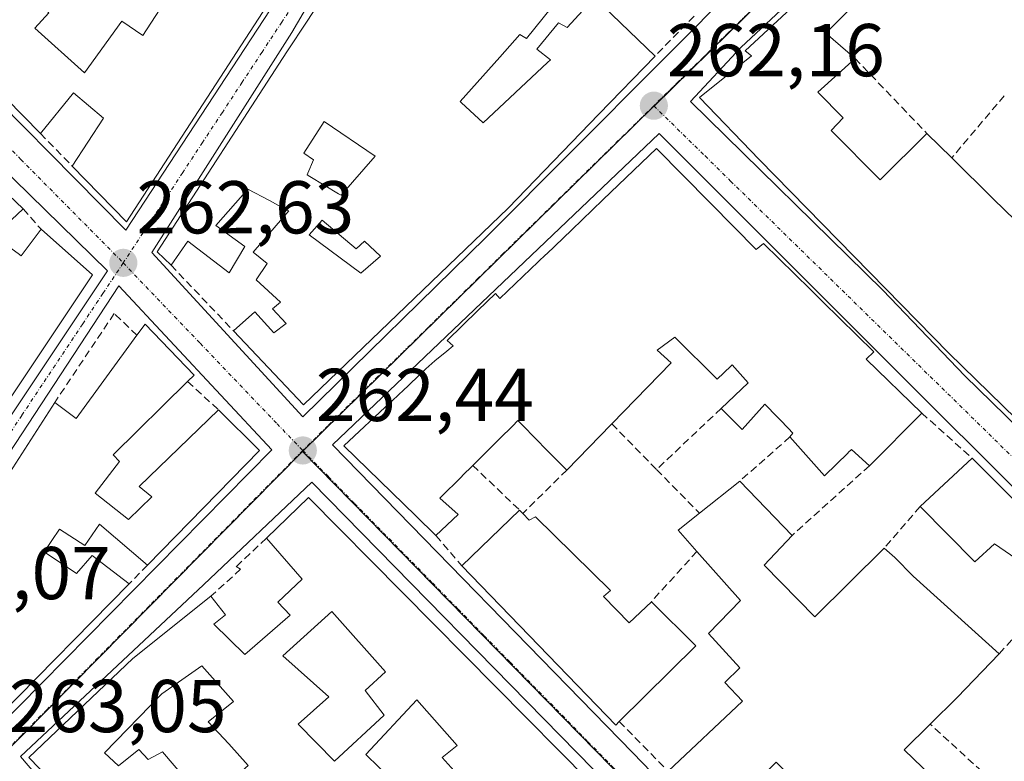
# Model space of a CAD drawing. Units: metres. Extents: x 622501 to 625993, y 4648531 to 4650904.
# Drawn here: x 623322 to 623453, y 4650242 to 4650341 of the extents above; entities that cross this region are included whole.
import ezdxf
from ezdxf.enums import TextEntityAlignment as Align

# ---------------------------------------------------------------- set-up
doc = ezdxf.new("R2010")
doc.units = ezdxf.units.M
doc.header["$MEASUREMENT"] = 0
doc.linetypes.add('TRAZO_Y_PUNTO', pattern=[1, 0.5, -0.25, 0, -0.25])
doc.linetypes.add('TRAZOSX2', pattern=[1.5, 1, -0.5])
for name, color, linetype, lineweight in [('Carátula', 7, 'Continuous', 5), ('Edificación', 1, 'Continuous', 13), ('Edificación Cxs', 1, 'Continuous', 13), ('Elemento construido', 1, 'Continuous', 0), ('Muro lineal', 1, 'TRAZOSX2', 13), ('Núcleo urbano', 19, 'Continuous', 0), ('Núcleo urbano CxS', 19, 'Continuous', 0), ('Punto de cota en terreno', 7, 'Continuous', 0), ('Rótulo de punto de cota en terreno', 19, 'Continuous', 0), ('Seto lineal', 92, 'TRAZOSX2', 0), ('Vía urbana Cxs', 5, 'Continuous', 0), ('Vía urbana eje', 5, 'TRAZO_Y_PUNTO', 0)]:
    doc.layers.add(name, color=color, linetype=linetype, lineweight=lineweight)
doc.styles.add('Arial', font='txt', dxfattribs={"height": 0.2})

# ---------------------------------------------------------------- blocks, each defined once
blk = doc.blocks.new('5PATER')
at = {"layer": 'Carátula', "linetype": 'Continuous', "lineweight": 5}
h = blk.add_hatch(color=250, dxfattribs=at)
edge = h.paths.add_edge_path()
edge.add_ellipse((0, 0.01), major_axis=(-1.33, -1.34), ratio=0.999422, start_angle=0, end_angle=360)
blk = doc.blocks.new('*U178')
at = {"layer": 'Vía urbana Cxs', "color": 5, "linetype": 'Continuous', "lineweight": 0}
for points in [[(623311.99, 4650337.2, 262.9), (623335.73, 4650313.2, 262.61), (623368.47, 4650363.18, 262.39)], [(623364.97, 4650351.68, 262.41), (623357.97, 4650339.69, 262.49), (623339.23, 4650310.2, 262.59), (623359.46, 4650288.21, 262.45), (623383.96, 4650312.2, 262.34), (623418.7, 4650347.18, 262.16)], [(623437.6, 4650355.91, 262.01), (623418.1, 4650337.67, 262.14), (623411.35, 4650330.43, 262.14), (623437.09, 4650305.18, 262.35), (623448.08, 4650293.69, 262.39), (623468.07, 4650274.19, 262.21), (623490.06, 4650251.7, 262.04), (623491.56, 4650250.7, 262.03), (623519.55, 4650290.93, 261.62), (623535.05, 4650315.42, 261.4), (623534.8, 4650316.17, 261.39), (623534.55, 4650317.67, 261.37), (623539.41, 4650316.08, 261.33)]]:
    blk.add_polyline3d(points, dxfattribs=at)
for points in [[(623287.32, 4650352.74, 263.03), (623256.83, 4650314.76, 263.18), (623303.3, 4650262.77, 263.04), (623333.3, 4650307.75, 262.62), (623287.32, 4650352.74, 263.03)], [(623363.4, 4650284.44, 262.45), (623403.63, 4650243.2, 262.55), (623452.35, 4650192.71, 262.34), (623488.09, 4650245.19, 262.04), (623407.13, 4650326.16, 262.22), (623363.4, 4650284.44, 262.45)], [(623334.8, 4650305.75, 262.62), (623305.3, 4650260.77, 263.04), (623318.3, 4650246.28, 263.01), (623355.28, 4650283.76, 262.5), (623334.8, 4650305.75, 262.62)], [(623321.66, 4650242.71, 262.98), (623331.4, 4650231.21, 262.94), (623367.63, 4650189.72, 262.79), (623395.87, 4650158.23, 262.69), (623415.11, 4650137.24, 262.6), (623449.85, 4650188.46, 262.4), (623398.38, 4650240.95, 262.56), (623360.65, 4650279.44, 262.5), (623346.15, 4650265.7, 262.69), (623321.66, 4650242.71, 262.98)]]:
    blk.add_polyline3d(points, close=True, dxfattribs=at)
blk = doc.blocks.new('*U190')
at = {"layer": 'Edificación Cxs', "color": 1, "linetype": 'Continuous', "lineweight": 13}
for points in [[(623360.19, 4650277.37, 264.55), (623397.84, 4650239.33, 264.27), (623406.68, 4650230.29, 266.26), (623400.55, 4650224.21, 269.55), (623393.96, 4650231.16, 267.32), (623392.79, 4650230.38, 266.76), (623388.86, 4650234.1, 267.35), (623385.86, 4650231.75, 265.46), (623383.56, 4650234.23, 265.91), (623384.53, 4650235.42, 267.49), (623378.08, 4650242.57, 269.32), (623380.12, 4650244.17, 270.26), (623374.69, 4650250.28, 267.09), (623367.89, 4650242.97, 265.11), (623373.1, 4650237.87, 264.34), (623370.13, 4650235.37, 265.92), (623376.85, 4650227.87, 266.31), (623378.76, 4650229.4, 264.37), (623385.2, 4650222.43, 265.8), (623384.06, 4650221.14, 266.09), (623390.73, 4650214.11, 265.35), (623387.2, 4650210.68, 266.63), (623384.55, 4650213.66, 266.81), (623381.43, 4650210.15, 265.14), (623380.65, 4650210.85, 265.77), (623372.85, 4650204.33, 264.24), (623369.26, 4650207.02, 268.44), (623366.77, 4650205.11, 269.45), (623374.87, 4650195.9, 264.51), (623369.2, 4650191.52, 266.3), (623353.36, 4650208.25, 267.63), (623360.44, 4650213.96, 269.32), (623362.5, 4650211.62, 267.73), (623361.47, 4650210.66, 269.51), (623364.13, 4650207.61, 269.48), (623368.19, 4650211.02, 265.61), (623370.15, 4650208.55, 267.84), (623377.59, 4650214.37, 266.5), (623370.12, 4650221.9, 266.45), (623366.47, 4650218.75, 264.77), (623363.99, 4650221.37, 266.28), (623367.16, 4650224.13, 266.57), (623363.36, 4650228.19, 266.67), (623357.68, 4650223.83, 265.63), (623358.86, 4650222.41, 264.33), (623354.18, 4650219.1, 269.34), (623357.13, 4650215.53, 266.75), (623350.87, 4650210.45, 264.48), (623340.49, 4650222.11, 269.29), (623341.56, 4650222.96, 269.08), (623347.23, 4650227.52, 266.48), (623350.63, 4650223.65, 269.28), (623354.73, 4650226.63, 264.7), (623355.84, 4650225.36, 265.95), (623360.22, 4650228.97, 265.68), (623359.21, 4650230.09, 265.4), (623360.91, 4650231.77, 265.83), (623354.49, 4650238.57, 265.78), (623352.13, 4650236.78, 265.06), (623349.79, 4650239.42, 265.02), (623352.11, 4650241.47, 265.68), (623349.54, 4650244.4, 265.66), (623346.78, 4650247.32, 271.6), (623350.17, 4650250.06, 269.79), (623345.93, 4650254.83, 266.27), (623340.55, 4650251.1, 269.73), (623332.87, 4650243.17, 270.66), (623334.77, 4650241.46, 268.77), (623337.48, 4650243.62, 263.77), (623338.72, 4650242.29, 265.73), (623340.64, 4650243.33, 265.54), (623343.77, 4650239.67, 263.23), (623339.59, 4650236.22, 269.1), (623344.7, 4650229.99, 264.97), (623339.4, 4650225.38, 265.11), (623322.77, 4650242.58, 268.31), (623336.68, 4650255.83, 268.42), (623347.11, 4650264.16, 265.18), (623349.08, 4650261.68, 263.98), (623347.54, 4650260.41, 265.81), (623351.7, 4650256.37, 265.63), (623357.74, 4650261.63, 265.57), (623356.08, 4650263.38, 265.22), (623359.37, 4650266.44, 269.12), (623354.56, 4650271.93, 268.1), (623360.19, 4650277.37, 264.55)], [(623370.34, 4650248.25, 265.74), (623367.77, 4650251.52, 265.49), (623370.53, 4650254.05, 269.01), (623363.32, 4650262.1, 269.06), (623356.75, 4650256.18, 265.69), (623362.91, 4650250.71, 264.83), (623358.82, 4650247.01, 265.72), (623363.7, 4650242.06, 266.01), (623370.34, 4650248.25, 265.74)]]:
    blk.add_polyline3d(points, close=True, dxfattribs=at)
blk = doc.blocks.new('*U191')
at = {"layer": 'Edificación Cxs', "color": 1, "linetype": 'Continuous', "lineweight": 13}
for points in [[(623305.32, 4650331.95, 271.42), (623321.99, 4650316.05, 265.79), (623318.07, 4650312.39, 266.01), (623321.31, 4650310.06, 266.2), (623321.73, 4650309.76, 266.34), (623324.4, 4650313.31, 265.73), (623331.3, 4650307.21, 263.92), (623303.17, 4650265.07, 263.93), (623285.58, 4650285.22, 270.2), (623285.31, 4650285.53, 270.36), (623285.11, 4650285.76, 270.64), (623280.72, 4650289.36, 270.99), (623281.67, 4650290.64, 271.27), (623281.65, 4650290.65, 271.3), (623276.35, 4650294.51, 271.67), (623277.25, 4650295.64, 272.69), (623277.17, 4650295.7, 272.69), (623277.15, 4650295.71, 272.69), (623272.24, 4650299.52, 271.89), (623272.82, 4650300.18, 272.24), (623272.86, 4650300.22, 272.24), (623272.48, 4650300.53, 271.88), (623272.47, 4650300.53, 271.87), (623267.74, 4650304.38, 271.12), (623268.38, 4650305.09, 271.7), (623268.44, 4650305.16, 271.78), (623268.03, 4650305.48, 271.86), (623265.15, 4650307.7, 270.33), (623263.21, 4650309.2, 270.06), (623263.97, 4650310.04, 272.14), (623264.04, 4650310.12, 272.25), (623263.52, 4650310.55, 272.17), (623260.72, 4650312.86, 271.73), (623258.64, 4650314.58, 271.75), (623259.85, 4650316.14, 273.43), (623260.71, 4650317.25, 273.85), (623266.39, 4650324.57, 270.89), (623272.14, 4650320.36, 271.29), (623271.43, 4650319.45, 273.91), (623276.42, 4650315.28, 271.63), (623275.7, 4650314.28, 273.82), (623280.5, 4650310.47, 269.66), (623279.91, 4650309.57, 273.78), (623284.95, 4650305.76, 270.39), (623284.26, 4650304.49, 273.62), (623289.39, 4650300.54, 266.61), (623288.89, 4650299.35, 270.91), (623291.68, 4650296.88, 270.08), (623293.13, 4650295.6, 270.41), (623293.41, 4650295.35, 269.48), (623295.89, 4650299.68, 267.44), (623292.03, 4650303.51, 266.37), (623296.14, 4650308.78, 267.83), (623301.51, 4650304.71, 266.32), (623300.17, 4650302.02, 266.63), (623310.88, 4650294.42, 266.34), (623318.55, 4650304.85, 266.58), (623318.01, 4650305.2, 266.26), (623313.77, 4650307.93, 265.47), (623310.09, 4650305.26, 264.88), (623306.79, 4650308.69, 266.28), (623311.42, 4650312.84, 266.91), (623306.29, 4650318.85, 266.68), (623303.08, 4650315.75, 263.05), (623296.19, 4650322.79, 270.46), (623294.8, 4650321.37, 269.33), (623288.77, 4650327.1, 270.1), (623286.41, 4650324.06, 267.78), (623283.08, 4650319.77, 267.35), (623281.16, 4650321.31, 270.82), (623273.07, 4650327.78, 271.62), (623270.04, 4650330.2, 271.19), (623274.59, 4650335.71, 270.96), (623279.03, 4650341.1, 270.91), (623281.38, 4650343.95, 270.92), (623282.84, 4650345.72, 270.91), (623286.97, 4650350.73, 269.47), (623289.73, 4650347.9, 270.97), (623295.66, 4650341.83, 271.74), (623300.65, 4650336.72, 270.76), (623300.67, 4650336.7, 270.75), (623300.73, 4650336.64, 270.74), (623305.21, 4650332.05, 271.52), (623305.31, 4650331.96, 271.44), (623305.32, 4650331.95, 271.42)], [(623307.43, 4650292.35, 265.83), (623301.47, 4650296.57, 266.05), (623297.29, 4650289.98, 264.9), (623299.45, 4650288.06, 267.86), (623301.18, 4650290.61, 264.91), (623304.98, 4650288.51, 266.06), (623307.43, 4650292.35, 265.83)]]:
    blk.add_polyline3d(points, close=True, dxfattribs=at)
blk = doc.blocks.new('*U193')
at = {"layer": 'Edificación Cxs', "color": 1, "linetype": 'Continuous', "lineweight": 13}
blk.add_polyline3d([(623395.92, 4650347, 265.6), (623389.39, 4650338.85, 267.26), (623388.51, 4650339.4, 267.42), (623385.81, 4650336.35, 268.47), (623380.53, 4650330.41, 266.89), (623380.69, 4650330.26, 266.38), (623383.55, 4650327.61, 265.88), (623383.59, 4650327.57, 265.9), (623392.21, 4650335.67, 268.73), (623392.59, 4650336.03, 269.26), (623390.76, 4650337.42, 268.54), (623393.66, 4650340.98, 269.74), (623394.84, 4650340.36, 270.45), (623398.51, 4650344.34, 267.59), (623406.61, 4650336.52, 266.25), (623399.07, 4650328.71, 268.06), (623386.95, 4650316.14, 264.96), (623359.53, 4650289.82, 264.63), (623350.14, 4650299.73, 264.63), (623353.02, 4650302.25, 265.63), (623355.54, 4650299.43, 265.56), (623357.23, 4650300.68, 265.96), (623355.36, 4650302.68, 266.35), (623356.44, 4650303.53, 266.47), (623353.2, 4650306.54, 265.28), (623354.66, 4650308.71, 268.37), (623352.8, 4650310.26, 269.62), (623357.56, 4650315.77, 268.54), (623357.5, 4650315.8, 268.35), (623354.97, 4650317.15, 265.6), (623352.06, 4650318.7, 266.55), (623347.81, 4650313.81, 269.32), (623351.66, 4650311.01, 269.2), (623349.59, 4650307.47, 265.24), (623344.03, 4650311.7, 266.62), (623341.8, 4650308.5, 264.94), (623339.92, 4650310.3, 265.89), (623357.32, 4650337.07, 266.07), (623360.01, 4650341.21, 266.63), (623361.35, 4650343.26, 266.13)], dxfattribs=at)
for points in [[(623369.15, 4650323.11, 266.36), (623362.32, 4650327.73, 265.67), (623359.57, 4650323.53, 265.56), (623360.87, 4650322.6, 264.17), (623360.12, 4650320.81, 267.65), (623360.04, 4650320.61, 268.09), (623360.39, 4650320.4, 268.43), (623364.24, 4650318.07, 269.69), (623364.58, 4650317.87, 269.26), (623369.15, 4650323.11, 266.36)], [(623362.05, 4650314.55, 270.35), (623360.3, 4650312.56, 270.49), (623367.21, 4650307.43, 265.25), (623369.84, 4650309.7, 265.18), (623367.72, 4650311.74, 265.28), (623366.57, 4650310.71, 265.18), (623362.05, 4650314.55, 270.35)]]:
    blk.add_polyline3d(points, close=True, dxfattribs=at)

msp = doc.modelspace()

# ---------------------------------------------------------------- linework, layer by layer
at = {"layer": 'Edificación', "color": 1, "linetype": 'Continuous', "lineweight": 13}
for points in [[(623341.8, 4650308.5, 264.94), (623339.92, 4650310.3, 265.89), (623357.32, 4650337.07, 266.07), (623360.01, 4650341.21, 266.63), (623361.35, 4650343.26, 266.13), (623366.15, 4650350.65, 267.87), (623366.61, 4650351.36, 269.42), (623365.61, 4650351.79, 268.42), (623370.8, 4650359.62, 266.71), (623371.43, 4650359.14, 269.19), (623376.78, 4650367.22, 268.92), (623382.95, 4650376.54, 267.5), (623388.38, 4650384.75, 268.75), (623394.21, 4650393.55, 266.42), (623394.48, 4650393.96, 266.42), (623403.83, 4650408.4, 264.62), (623408.87, 4650404.5, 263.6)], [(623310.5, 4650340.22, 269.91), (623318.71, 4650348.44, 266.24), (623325.44, 4650342.29, 265.66), (623323.58, 4650340.23, 266.65), (623330.21, 4650334.26, 265.68), (623335.21, 4650341.19, 265.14), (623338.02, 4650339.26, 265.66), (623353.07, 4650362.48, 268.01)], [(623363.15, 4650356.42, 266.07), (623335.84, 4650314.33, 263.45), (623328.55, 4650321.78, 265.92)], [(623512.69, 4650282.77, 266.33), (623492.24, 4650252.61, 267.78), (623491.1, 4650252.66, 268.59), (623445.95, 4650296.72, 269.2), (623420.55, 4650322.68, 264.16), (623412.55, 4650330.96, 264.62), (623419.51, 4650336.56, 266.24), (623418.68, 4650337.21, 265.39), (623438.95, 4650356.11, 265.51)], [(623438.95, 4650356.11, 265.51), (623442.81, 4650352.92, 265.25), (623429.47, 4650339.58, 266.95), (623433.38, 4650336.2, 265.56)], [(623400.94, 4650350.62, 264.19), (623397.46, 4650345.77, 263.6), (623395.92, 4650347, 265.6), (623389.39, 4650338.85, 267.26), (623388.51, 4650339.4, 267.42), (623385.81, 4650336.35, 268.47), (623380.53, 4650330.41, 266.89), (623380.69, 4650330.26, 266.38), (623383.55, 4650327.61, 265.88), (623383.59, 4650327.57, 265.9), (623392.21, 4650335.67, 268.73), (623392.59, 4650336.03, 269.26), (623390.76, 4650337.42, 268.54), (623393.66, 4650340.98, 269.74), (623394.84, 4650340.36, 270.45), (623398.51, 4650344.34, 267.59), (623406.61, 4650336.52, 266.25)], [(623324.3, 4650326.13, 265.69), (623310.5, 4650340.22, 269.91)], [(623406.61, 4650336.52, 266.25), (623399.07, 4650328.71, 268.06), (623386.95, 4650316.14, 264.96), (623359.53, 4650289.82, 264.63), (623350.14, 4650299.73, 264.63)], [(623433.38, 4650336.2, 265.56), (623428.4, 4650331.69, 265.48), (623431.79, 4650328.26, 262.76), (623430.19, 4650326.54, 265.1)], [(623305.32, 4650331.95, 271.42), (623321.99, 4650316.05, 265.79)], [(623328.55, 4650321.78, 265.92), (623332.77, 4650328.19, 266.34), (623328.73, 4650331.58, 265.69), (623324.3, 4650326.13, 265.69)], [(623369.15, 4650323.11, 266.36), (623362.32, 4650327.73, 265.67), (623359.57, 4650323.53, 265.56), (623360.87, 4650322.6, 264.17), (623360.12, 4650320.81, 267.65), (623360.04, 4650320.61, 268.09), (623360.39, 4650320.4, 268.43), (623364.24, 4650318.07, 269.69), (623364.58, 4650317.87, 269.26), (623369.15, 4650323.11, 266.36)], [(623369.15, 4650323.11, 266.36), (623362.32, 4650327.73, 265.67), (623359.57, 4650323.53, 265.56), (623360.87, 4650322.6, 264.17), (623360.12, 4650320.81, 267.65), (623360.04, 4650320.61, 268.09), (623360.39, 4650320.4, 268.43), (623364.24, 4650318.07, 269.69), (623364.58, 4650317.87, 269.26), (623369.15, 4650323.11, 266.36)], [(623430.19, 4650326.54, 265.1), (623436.75, 4650319.92, 265.58), (623442.98, 4650326.16, 266.29)], [(623442.98, 4650326.16, 266.29), (623446.32, 4650322.88, 266.58)], [(623377.27, 4650272.29, 265.45), (623374.57, 4650274.93, 268.87), (623364.95, 4650284.3, 268.93), (623371.15, 4650290.12, 266.68), (623371.16, 4650290.13, 266.71), (623372.46, 4650291.34, 269.54), (623372.68, 4650291.55, 269.51), (623372.69, 4650291.56, 269.51), (623375.93, 4650294.6, 267.72), (623377.1, 4650295.7, 266.14), (623378.72, 4650297.01, 268.81), (623379.59, 4650297.72, 269.82), (623378.77, 4650298.4, 268.68), (623382.89, 4650302.42, 268.79), (623385.24, 4650304.71, 267.42), (623385.84, 4650304.06, 269.69), (623391.99, 4650309.95, 269.74), (623392.05, 4650310, 269.85), (623395.44, 4650313.25, 269.65), (623399.63, 4650317.26, 269.55), (623399.67, 4650317.3, 269.56), (623406.8, 4650324.13, 264.73), (623413.94, 4650316.89, 265.45), (623417.24, 4650313.55, 264.21), (623420.1, 4650310.65, 268.59)], [(623446.32, 4650322.88, 266.58), (623451.86, 4650317.41, 265.48), (623460.83, 4650308.68, 265.57), (623457.13, 4650304.58, 269.2), (623461.57, 4650300.84, 268.09), (623465.18, 4650304.25, 265.73)], [(623350.14, 4650299.73, 264.63), (623353.02, 4650302.25, 265.63), (623355.54, 4650299.43, 265.56), (623357.23, 4650300.68, 265.96), (623355.36, 4650302.68, 266.35), (623356.44, 4650303.53, 266.47), (623353.2, 4650306.54, 265.28), (623354.66, 4650308.71, 268.36), (623352.8, 4650310.26, 269.62), (623357.56, 4650315.77, 268.54), (623357.5, 4650315.8, 268.35), (623354.97, 4650317.15, 265.6), (623352.06, 4650318.7, 266.55), (623347.81, 4650313.81, 269.32), (623351.66, 4650311.01, 269.2), (623349.59, 4650307.47, 265.24), (623344.03, 4650311.7, 266.62), (623341.8, 4650308.5, 264.94)], [(623321.99, 4650316.05, 265.79), (623318.07, 4650312.39, 266.01), (623321.31, 4650310.06, 266.2), (623321.73, 4650309.76, 266.34), (623324.4, 4650313.31, 265.73)], [(623362.05, 4650314.55, 270.35), (623360.3, 4650312.56, 270.49), (623367.21, 4650307.43, 265.25), (623369.84, 4650309.7, 265.18), (623367.72, 4650311.74, 265.28), (623366.57, 4650310.71, 265.18), (623362.05, 4650314.55, 270.35)], [(623362.05, 4650314.55, 270.35), (623360.3, 4650312.56, 270.49), (623367.21, 4650307.43, 265.25), (623369.84, 4650309.7, 265.18), (623367.72, 4650311.74, 265.28), (623366.57, 4650310.71, 265.18), (623362.05, 4650314.55, 270.35)], [(623324.4, 4650313.31, 265.73), (623331.3, 4650307.21, 263.92), (623303.17, 4650265.07, 263.93)], [(623420.1, 4650310.65, 268.59), (623420.16, 4650310.59, 268.73), (623421.1, 4650311.39, 268.17), (623427.39, 4650305.23, 269.48), (623428.42, 4650304.23, 268.29), (623429.07, 4650303.59, 266.98), (623435.89, 4650296.92, 266.35), (623434.87, 4650295.9, 269.68), (623442.31, 4650288.69, 265.84)], [(623337.22, 4650299.12, 267.89), (623338.32, 4650300.62, 267.06), (623344.89, 4650293.77, 266.3), (623344.01, 4650292.91, 269.02)], [(623326.24, 4650290.13, 265.96), (623329.08, 4650287.95, 264.75), (623337.22, 4650299.12, 267.89)], [(623415.45, 4650289.33, 263.75), (623419.08, 4650292.76, 268.83), (623416.91, 4650295.14, 269.71), (623416.76, 4650294.99, 269.31), (623414.93, 4650293.23, 265.19), (623409.24, 4650298.88, 267.37), (623406.87, 4650297.11, 267.62), (623408.76, 4650295.43, 266.58), (623400.81, 4650287.24, 265.9)], [(623344.01, 4650292.91, 269.02), (623334.03, 4650283.12, 265.91), (623334.92, 4650282.23, 265.31), (623331.66, 4650277.95, 265.16), (623336.11, 4650274.43, 265.22), (623339.24, 4650277.47, 266.09), (623337.55, 4650278.84, 265.33), (623348.15, 4650289.14, 265.29)], [(623313.65, 4650253.84, 266.2), (623307.31, 4650260.73, 265.44), (623326.24, 4650290.13, 265.96)], [(623348.15, 4650289.14, 265.29), (623353.66, 4650283.69, 263.13), (623338.64, 4650268.33, 265.03)], [(623424.66, 4650285.5, 267.1), (623425.04, 4650286.01, 267.54), (623424.75, 4650286.31, 268.45), (623424.72, 4650286.34, 268.52), (623421.29, 4650289.87, 270.07), (623418.27, 4650286.5, 262.57), (623415.45, 4650289.33, 263.75)], [(623442.31, 4650288.69, 265.84), (623435.3, 4650281.64, 265.17)], [(623394.79, 4650281.06, 265.3), (623392.22, 4650283.66, 265.49), (623388.91, 4650287.01, 267.71), (623388.24, 4650287.68, 268.87), (623387.89, 4650287.33, 267.21), (623387.87, 4650287.32, 267.12), (623385.48, 4650284.93, 264.11), (623385.47, 4650284.93, 264.11), (623382.2, 4650281.68, 264.13)], [(623400.81, 4650287.24, 265.9), (623400.72, 4650287.15, 265.89), (623394.79, 4650281.06, 265.3)], [(623435.3, 4650281.64, 265.17), (623432.88, 4650283.81, 266.05), (623432.46, 4650283.4, 265.3), (623432.46, 4650283.39, 265.29), (623429.3, 4650280.29, 265.75), (623424.66, 4650285.5, 267.1)], [(623442.09, 4650276.17, 268.47), (623449.05, 4650282.64, 267.27)], [(623449.05, 4650282.64, 267.27), (623459.27, 4650272.41, 265.72)], [(623382.2, 4650281.68, 264.13), (623380.77, 4650280.27, 267.92), (623380.77, 4650280.26, 267.93), (623377.78, 4650277.3, 268.28), (623380.24, 4650275.09, 264.03), (623377.27, 4650272.29, 265.45)], [(623412.54, 4650275.28, 269.58), (623417.96, 4650279.59, 263.48)], [(623417.96, 4650279.59, 263.48), (623424.97, 4650272.32, 265.66)], [(623354.56, 4650271.93, 268.1), (623360.19, 4650277.37, 264.55)], [(623360.19, 4650277.37, 264.55), (623397.84, 4650239.33, 264.27), (623406.68, 4650230.29, 266.26)], [(623459.27, 4650272.41, 265.72), (623455.62, 4650268.72, 263.64), (623452.05, 4650271.19, 268.48), (623449.41, 4650268.79, 266.35), (623442.09, 4650276.17, 268.47)], [(623380.71, 4650268.24, 270.33), (623388.47, 4650275.69, 266.54)], [(623388.47, 4650275.69, 266.54), (623388.89, 4650275.23, 267.59)], [(623388.89, 4650275.23, 267.59), (623389.74, 4650274.33, 269.52), (623390.61, 4650274.79, 268.06), (623400.63, 4650264.91, 267.77), (623399.7, 4650264.12, 270.41), (623403.15, 4650260.58, 271.18), (623406.11, 4650263.43, 266.57)], [(623412.21, 4650270.16, 267.8), (623409.68, 4650273.01, 273.33), (623412.54, 4650275.28, 269.58)], [(623338.64, 4650268.33, 265.03), (623332.24, 4650273.82, 266.12), (623330.25, 4650270.94, 265.7), (623326.88, 4650273.15, 266.39), (623324.83, 4650270.12, 267.44), (623329.16, 4650267.22, 266.5), (623331.24, 4650269.61, 264.41), (623336.2, 4650265.84, 262.91)], [(623347.11, 4650264.16, 265.18), (623349.08, 4650261.68, 263.98), (623347.54, 4650260.41, 265.81), (623351.7, 4650256.37, 265.63), (623357.74, 4650261.63, 265.57), (623356.08, 4650263.38, 265.22), (623359.37, 4650266.44, 269.12), (623354.56, 4650271.93, 268.1)], [(623424.97, 4650272.32, 265.66), (623421.19, 4650268.32, 267.02)], [(623421.19, 4650268.32, 267.02), (623428.01, 4650261.41, 267.12), (623437.29, 4650270.61, 265.66)], [(623437.29, 4650270.61, 265.66), (623438.7, 4650269.35, 265.64), (623441.16, 4650266.85, 265.74), (623452.68, 4650256.45, 267.16)], [(623408.35, 4650240.72, 267.53), (623418.29, 4650250.09, 267.67), (623415.94, 4650252.63, 265.6), (623417.94, 4650254.59, 262.47), (623413.74, 4650259.16, 265.57), (623418.04, 4650263.57, 267.05), (623412.21, 4650270.16, 267.8)], [(623401.81, 4650247.37, 268.58), (623401.33, 4650246.9, 267.06), (623380.71, 4650268.24, 270.33)], [(623336.2, 4650265.84, 262.91), (623318.88, 4650248.22, 263.42), (623316.28, 4650251.02, 265.28)], [(623339.4, 4650225.38, 265.11), (623322.77, 4650242.58, 268.31), (623336.68, 4650255.83, 268.42), (623347.11, 4650264.16, 265.18)], [(623406.11, 4650263.43, 266.57), (623412.04, 4650257.51, 267.33), (623401.81, 4650247.37, 268.58)], [(623370.34, 4650248.25, 265.74), (623367.77, 4650251.52, 265.49), (623370.53, 4650254.05, 269.01), (623363.32, 4650262.1, 269.06), (623356.75, 4650256.18, 265.69), (623362.91, 4650250.71, 264.83), (623358.82, 4650247.01, 265.72), (623363.7, 4650242.06, 266.01), (623370.34, 4650248.25, 265.74)], [(623370.34, 4650248.25, 265.74), (623367.77, 4650251.52, 265.49), (623370.53, 4650254.05, 269.01), (623363.32, 4650262.1, 269.06), (623356.75, 4650256.18, 265.69), (623362.91, 4650250.71, 264.83), (623358.82, 4650247.01, 265.72), (623363.7, 4650242.06, 266.01), (623370.34, 4650248.25, 265.74)], [(623452.68, 4650256.45, 267.16), (623447.06, 4650250.62, 265.48), (623443.43, 4650247.03, 267.54)], [(623352.13, 4650236.78, 265.06), (623349.79, 4650239.42, 265.02), (623352.11, 4650241.47, 265.68), (623349.54, 4650244.4, 265.66), (623346.78, 4650247.32, 271.6), (623350.17, 4650250.06, 269.79), (623345.93, 4650254.83, 266.27), (623340.55, 4650251.1, 269.73), (623332.87, 4650243.17, 270.66), (623334.77, 4650241.46, 268.77), (623337.48, 4650243.62, 263.77), (623338.72, 4650242.29, 265.73), (623340.64, 4650243.33, 265.54), (623343.77, 4650239.67, 263.23), (623339.59, 4650236.22, 269.1), (623344.7, 4650229.99, 264.97)], [(623392.79, 4650230.38, 266.76), (623388.86, 4650234.1, 267.35), (623385.86, 4650231.75, 265.46), (623383.56, 4650234.23, 265.91), (623384.53, 4650235.42, 267.49), (623378.08, 4650242.57, 269.32), (623380.12, 4650244.17, 270.26), (623374.69, 4650250.28, 267.09), (623367.89, 4650242.97, 265.11), (623373.1, 4650237.87, 264.34), (623370.13, 4650235.37, 265.92), (623376.85, 4650227.87, 266.31), (623378.76, 4650229.4, 264.37), (623385.2, 4650222.43, 265.8)], [(623443.43, 4650247.03, 267.54), (623439.95, 4650243.59, 268.62), (623447.21, 4650236.57, 264.48), (623439.19, 4650227.23, 266.06), (623431.25, 4650235.1, 268.6), (623430.47, 4650234.4, 268.6), (623422.8, 4650241.94, 267.49), (623415.08, 4650234.03, 265.03)]]:
    msp.add_polyline3d(points, dxfattribs=at)
at = {"layer": 'Edificación Cxs', "color": 1, "linetype": 'Continuous', "lineweight": 13}
for points in [[(623363.15, 4650356.42, 266.07), (623335.84, 4650314.33, 263.45), (623328.55, 4650321.78, 265.92), (623332.77, 4650328.19, 266.34), (623328.73, 4650331.58, 265.69), (623324.3, 4650326.13, 265.69), (623310.5, 4650340.22, 269.91), (623318.71, 4650348.44, 266.24), (623325.44, 4650342.29, 265.66), (623323.58, 4650340.23, 266.65), (623330.21, 4650334.26, 265.68), (623335.21, 4650341.19, 265.14), (623338.02, 4650339.26, 265.66), (623353.07, 4650362.48, 268.01), (623363.15, 4650356.42, 266.07)], [(623369.15, 4650323.11, 266.36), (623364.58, 4650317.87, 269.26), (623364.24, 4650318.07, 269.69), (623360.39, 4650320.4, 268.43), (623360.04, 4650320.61, 268.09), (623360.12, 4650320.81, 267.65), (623360.87, 4650322.6, 264.17), (623359.57, 4650323.53, 265.56), (623362.32, 4650327.73, 265.67), (623369.15, 4650323.11, 266.36)], [(623420.1, 4650310.65, 268.59), (623420.16, 4650310.59, 268.73), (623421.1, 4650311.39, 268.17), (623427.39, 4650305.23, 269.48), (623428.42, 4650304.23, 268.29), (623429.07, 4650303.59, 266.98), (623435.89, 4650296.92, 266.35), (623434.87, 4650295.9, 269.68), (623442.31, 4650288.69, 265.84), (623435.3, 4650281.64, 265.17), (623432.88, 4650283.81, 266.05), (623432.46, 4650283.4, 265.3), (623432.46, 4650283.39, 265.29), (623429.3, 4650280.29, 265.75), (623424.66, 4650285.5, 267.1), (623425.04, 4650286.01, 267.54), (623424.75, 4650286.31, 268.45), (623424.72, 4650286.34, 268.52), (623421.29, 4650289.87, 270.07), (623418.27, 4650286.5, 262.57), (623415.45, 4650289.33, 263.75), (623419.08, 4650292.76, 268.83), (623416.91, 4650295.14, 269.71), (623416.76, 4650294.99, 269.31), (623414.93, 4650293.23, 265.19), (623409.24, 4650298.88, 267.37), (623406.87, 4650297.11, 267.62), (623408.76, 4650295.43, 266.58), (623400.81, 4650287.24, 265.9), (623400.72, 4650287.15, 265.89), (623394.79, 4650281.06, 265.3), (623392.22, 4650283.66, 265.49), (623388.91, 4650287.01, 267.71), (623388.24, 4650287.68, 268.87), (623387.89, 4650287.33, 267.21), (623387.87, 4650287.32, 267.12), (623385.48, 4650284.93, 264.11), (623385.47, 4650284.93, 264.11), (623382.2, 4650281.68, 264.13), (623380.77, 4650280.27, 267.92), (623380.77, 4650280.26, 267.93), (623377.78, 4650277.3, 268.28), (623380.24, 4650275.09, 264.03), (623377.27, 4650272.29, 265.45), (623374.57, 4650274.93, 268.87), (623364.95, 4650284.3, 268.93), (623371.15, 4650290.12, 266.68), (623371.16, 4650290.13, 266.71), (623372.46, 4650291.34, 269.54), (623372.68, 4650291.55, 269.51), (623372.69, 4650291.56, 269.51), (623375.93, 4650294.6, 267.72), (623377.1, 4650295.7, 266.14), (623378.72, 4650297.01, 268.81), (623379.59, 4650297.72, 269.82), (623378.77, 4650298.4, 268.68), (623382.89, 4650302.42, 268.79), (623385.24, 4650304.71, 267.42), (623385.84, 4650304.06, 269.69), (623391.99, 4650309.95, 269.74), (623392.05, 4650310, 269.85), (623395.44, 4650313.25, 269.65), (623399.63, 4650317.26, 269.55), (623399.67, 4650317.3, 269.56), (623406.8, 4650324.13, 264.73), (623413.94, 4650316.89, 265.45), (623417.24, 4650313.55, 264.21), (623420.1, 4650310.65, 268.59)], [(623362.05, 4650314.55, 270.35), (623366.57, 4650310.71, 265.18), (623367.72, 4650311.74, 265.28), (623369.84, 4650309.7, 265.18), (623367.21, 4650307.43, 265.25), (623360.3, 4650312.56, 270.49), (623362.05, 4650314.55, 270.35)], [(623459.27, 4650272.41, 265.72), (623455.62, 4650268.72, 263.64), (623452.05, 4650271.19, 268.48), (623449.41, 4650268.79, 266.35), (623442.09, 4650276.17, 268.47), (623449.05, 4650282.64, 267.27), (623459.27, 4650272.41, 265.72)], [(623388.89, 4650275.23, 267.59), (623389.74, 4650274.33, 269.52), (623390.61, 4650274.79, 268.05), (623400.63, 4650264.91, 267.77), (623399.7, 4650264.12, 270.41), (623403.15, 4650260.58, 271.18), (623406.11, 4650263.43, 266.57), (623412.04, 4650257.51, 267.33), (623401.81, 4650247.37, 268.58), (623401.33, 4650246.9, 267.06), (623380.71, 4650268.24, 270.33), (623388.47, 4650275.69, 266.54), (623388.89, 4650275.23, 267.59)], [(623370.34, 4650248.25, 265.74), (623363.7, 4650242.06, 266.01), (623358.82, 4650247.01, 265.72), (623362.91, 4650250.71, 264.83), (623356.75, 4650256.18, 265.69), (623363.32, 4650262.1, 269.06), (623370.53, 4650254.05, 269.01), (623367.77, 4650251.52, 265.49), (623370.34, 4650248.25, 265.74)]]:
    msp.add_polyline3d(points, close=True, dxfattribs=at)
for points in [[(623491.1, 4650252.66, 268.59), (623445.95, 4650296.72, 269.2), (623420.55, 4650322.68, 264.16), (623412.55, 4650330.96, 264.62), (623419.51, 4650336.56, 266.24), (623418.68, 4650337.21, 265.39), (623438.95, 4650356.11, 265.51)], [(623442.81, 4650352.92, 265.25), (623429.47, 4650339.58, 266.95), (623433.38, 4650336.2, 265.56), (623428.4, 4650331.69, 265.48), (623431.79, 4650328.26, 262.76), (623430.19, 4650326.54, 265.1), (623430.19, 4650326.54, 265.1), (623436.75, 4650319.92, 265.58), (623442.98, 4650326.16, 266.29), (623446.32, 4650322.88, 266.58), (623451.86, 4650317.41, 265.48), (623460.83, 4650308.68, 265.57)], [(623307.31, 4650260.73, 265.44), (623326.24, 4650290.13, 265.96), (623329.08, 4650287.95, 264.75), (623337.22, 4650299.12, 267.89), (623338.32, 4650300.62, 267.06), (623344.89, 4650293.77, 266.3), (623344.01, 4650292.91, 269.02), (623344.01, 4650292.91, 269.02), (623334.03, 4650283.12, 265.91), (623334.92, 4650282.23, 265.31), (623331.66, 4650277.95, 265.16), (623336.11, 4650274.43, 265.22), (623339.24, 4650277.47, 266.09), (623337.55, 4650278.84, 265.33), (623348.15, 4650289.14, 265.29), (623353.66, 4650283.69, 263.13), (623338.64, 4650268.33, 265.03), (623332.24, 4650273.82, 266.12), (623330.25, 4650270.94, 265.7), (623326.88, 4650273.15, 266.39), (623324.83, 4650270.12, 267.44), (623329.16, 4650267.22, 266.5), (623331.24, 4650269.61, 264.41), (623336.2, 4650265.84, 262.91), (623318.88, 4650248.22, 263.42)], [(623408.35, 4650240.72, 267.53), (623418.29, 4650250.09, 267.67), (623415.94, 4650252.63, 265.6), (623417.94, 4650254.59, 262.47), (623413.74, 4650259.16, 265.57), (623418.04, 4650263.57, 267.05), (623412.21, 4650270.16, 267.8), (623409.68, 4650273.01, 273.33), (623412.54, 4650275.28, 269.58), (623417.96, 4650279.59, 263.48), (623424.97, 4650272.32, 265.66), (623421.19, 4650268.32, 267.02), (623421.19, 4650268.32, 267.02), (623428.01, 4650261.41, 267.12), (623437.29, 4650270.61, 265.66), (623438.7, 4650269.35, 265.64), (623441.16, 4650266.85, 265.74), (623452.68, 4650256.45, 267.16), (623447.06, 4650250.62, 265.48), (623443.43, 4650247.03, 267.54), (623439.95, 4650243.59, 268.62), (623447.21, 4650236.57, 264.48)]]:
    msp.add_polyline3d(points, dxfattribs=at)
at = {"layer": 'Elemento construido', "color": 1, "linetype": 'Continuous', "lineweight": 0}
for points in [[(623400.21, 4650412.4, 266.3), (623368.47, 4650363.18, 262.42), (623335.73, 4650313.2, 262.91), (623311.99, 4650337.2, 269.6), (623292.5, 4650357.44, 268.67), (623316, 4650387.17, 265.63), (623319.24, 4650390.92, 266.93), (623332.24, 4650406.16, 262.67), (623362.23, 4650443.14, 268.77), (623400.21, 4650412.4, 266.3)], [(623446.44, 4650374.91, 264.39), (623426.44, 4650353.67, 262.12), (623418.7, 4650347.18, 262.42), (623383.96, 4650312.2, 262.97), (623359.46, 4650288.21, 262.68), (623339.23, 4650310.2, 264.71), (623357.97, 4650339.69, 266.35), (623364.97, 4650351.68, 266.49), (623370.47, 4650359.93, 264.92), (623403.71, 4650409.9, 262.1), (623446.44, 4650374.91, 264.39)], [(623534.55, 4650317.67, 261.45), (623534.8, 4650316.17, 261.46), (623535.05, 4650315.42, 261.46), (623519.55, 4650290.93, 261.63), (623491.56, 4650250.7, 264.29), (623490.06, 4650251.7, 267.53), (623468.07, 4650274.19, 262.8), (623448.08, 4650293.69, 268.6), (623437.09, 4650305.18, 266.24), (623411.35, 4650330.43, 264.14), (623418.1, 4650337.67, 264.5), (623437.6, 4650355.91, 264.86), (623452.59, 4650371.15, 264.46), (623459.84, 4650365.41, 264.02), (623473.58, 4650354.41, 267.15), (623483.83, 4650346.16, 261.97), (623494.82, 4650338.66, 266.76), (623505.56, 4650332.16, 261.59), (623518.31, 4650325.92, 261.7), (623533.8, 4650318.42, 261.46), (623534.55, 4650317.67, 261.45)], [(623303.3, 4650262.77, 263.08), (623333.3, 4650307.75, 262.63), (623287.32, 4650352.74, 266.21), (623256.83, 4650314.76, 266.61), (623303.3, 4650262.77, 263.08)], [(623452.35, 4650192.71, 262.55), (623488.09, 4650245.19, 265.53), (623407.13, 4650326.16, 262.19), (623363.4, 4650284.44, 266.15), (623403.63, 4650243.2, 264.62), (623452.35, 4650192.71, 262.55)], [(623318.3, 4650246.28, 263.05), (623355.28, 4650283.76, 262.54), (623334.8, 4650305.75, 262.63), (623305.3, 4650260.77, 263.08), (623318.3, 4650246.28, 263.05)], [(623415.11, 4650137.24, 263.03), (623449.85, 4650188.46, 262.58), (623398.38, 4650240.95, 262.56), (623360.65, 4650279.44, 262.54), (623346.15, 4650265.7, 263.18), (623321.66, 4650242.71, 266.4), (623331.4, 4650231.21, 265.73), (623367.63, 4650189.72, 265.03), (623395.87, 4650158.23, 262.77), (623415.11, 4650137.24, 263.03)]]:
    msp.add_polyline3d(points, dxfattribs=at)
at = {"layer": 'Muro lineal', "color": 1, "linetype": 'TRAZOSX2', "lineweight": 13}
for points in [[(623411.82, 4650341.84, 262.53), (623406.61, 4650336.52, 266.25)], [(623433.38, 4650336.2, 265.56), (623442.98, 4650326.16, 266.29)], [(623453.36, 4650331.21, 264.95), (623446.32, 4650322.88, 266.58)], [(623324.3, 4650326.13, 265.69), (623328.55, 4650321.78, 265.92)], [(623321.99, 4650316.05, 265.79), (623324.4, 4650313.31, 265.73)], [(623341.8, 4650308.5, 264.94), (623350.14, 4650299.73, 264.63)], [(623337.22, 4650299.12, 267.89), (623334.19, 4650302.03, 262.77), (623326.24, 4650290.13, 265.96)], [(623344.01, 4650292.91, 269.02), (623348.15, 4650289.14, 265.29)], [(623442.31, 4650288.69, 265.84), (623449.05, 4650282.64, 267.27)], [(623424.66, 4650285.5, 267.1), (623417.96, 4650279.59, 263.48)], [(623382.2, 4650281.68, 264.13), (623388.47, 4650275.69, 266.54)], [(623435.3, 4650281.64, 265.17), (623424.97, 4650272.32, 265.66)], [(623394.79, 4650281.06, 265.3), (623388.89, 4650275.23, 267.59)], [(623442.09, 4650276.17, 268.47), (623437.29, 4650270.61, 265.66)], [(623354.56, 4650271.93, 268.1), (623350.53, 4650268.14, 262.78), (623351.12, 4650267.77, 262.77), (623347.11, 4650264.16, 265.18)], [(623377.27, 4650272.29, 265.45), (623380.71, 4650268.24, 270.33)], [(623412.21, 4650270.16, 267.8), (623406.11, 4650263.43, 266.57)], [(623338.64, 4650268.33, 265.03), (623336.2, 4650265.84, 262.91)], [(623452.68, 4650256.45, 267.16), (623463.39, 4650268.33, 264.08), (623469.83, 4650262.16, 262.32)], [(623401.81, 4650247.37, 268.58), (623408.35, 4650240.72, 267.53)], [(623464.21, 4650244.14, 264.61), (623455.88, 4650235.66, 265.92), (623443.43, 4650247.03, 267.54)]]:
    msp.add_polyline3d(points, dxfattribs=at)
at = {"layer": 'Núcleo urbano', "color": 19, "linetype": 'Continuous', "lineweight": 0}
for points in [[(623453.04, 4650375.58, 261.74), (623453.03, 4650375.58, 261.74), (623450.09, 4650372.68, 261.75), (623431.36, 4650354.28, 262), (623406.47, 4650329.82, 262.17), (623406.39, 4650329.75, 262.17), (623359.47, 4650283.64, 262.43), (623359.39, 4650283.57, 262.43)], [(623252.36, 4650177.27, 262.88), (623255.94, 4650180.93, 263.44), (623257.85, 4650182.88, 263.51), (623258.28, 4650183.32, 263.51), (623258.35, 4650183.38, 263.51), (623293.52, 4650217.73, 263.18), (623318.26, 4650241.9, 263.02), (623318.33, 4650241.97, 263.02), (623359.39, 4650283.57, 262.43)], [(623359.39, 4650283.57, 262.43), (623453.11, 4650187.88, 262.36), (623453.14, 4650187.85, 262.36), (623493.11, 4650146.73, 261.64), (623493.19, 4650146.8, 261.64), (623495.18, 4650148.74, 261.64), (623495.75, 4650149.3, 261.64), (623508.63, 4650161.83, 261.7), (623539.33, 4650191.72, 261.64), (623540.61, 4650192.97, 261.61), (623543.12, 4650195.4, 261.61), (623567.7, 4650171.13, 261.29), (623567.72, 4650171.12, 261.29)]]:
    msp.add_polyline3d(points, dxfattribs=at)
at = {"layer": 'Núcleo urbano CxS', "color": 19, "linetype": 'Continuous', "lineweight": 0}
msp.add_polyline3d([(623301.21, 4650497.67, 260.65), (623324.44, 4650479.95, 261.23), (623324.44, 4650479.95, 261.23), (623362.32, 4650448.66, 261.87), (623404.47, 4650413.83, 261.87), (623453.04, 4650375.58, 261.74), (623406.39, 4650329.75, 262.17), (623359.39, 4650283.57, 262.43), (623318.26, 4650241.9, 263.02)], dxfattribs=at)
for points in [[(623619.79, 4650290.45, 259.61), (623616.65, 4650283.22, 259.79), (623605.2, 4650256.91, 260.59), (623634.38, 4650233.33, 258.47), (623593.31, 4650145.43, 260.7), (623567.72, 4650171.12, 261.29), (623543.12, 4650195.4, 261.61), (623493.11, 4650146.73, 261.64), (623453.14, 4650187.85, 262.36), (623359.39, 4650283.57, 262.43), (623406.39, 4650329.75, 262.17), (623453.04, 4650375.58, 261.74), (623487.31, 4650347.67, 261.74), (623542.83, 4650321.24, 261.28), (623561.07, 4650313.58, 261.08), (623614.77, 4650292.43, 259.83), (623619.79, 4650290.45, 259.61)], [(623567.72, 4650171.12, 261.29), (623536.31, 4650102.29, 260.63), (623504.89, 4650031.42, 261.35), (623485.93, 4649992.17, 261.75), (623462.73, 4649944.18, 262.12), (623459.04, 4649936.63, 261.64), (623252.36, 4650177.27, 262.88), (623258.28, 4650183.32, 263.51), (623293.52, 4650217.73, 263.18), (623318.26, 4650241.9, 263.02), (623359.39, 4650283.57, 262.43), (623453.14, 4650187.85, 262.36), (623493.11, 4650146.73, 261.64), (623543.12, 4650195.4, 261.61), (623567.72, 4650171.12, 261.29)]]:
    msp.add_polyline3d(points, close=True, dxfattribs=at)
at = {"layer": 'Seto lineal', "color": 92, "linetype": 'TRAZOSX2', "lineweight": 0}
for points in [[(623415.45, 4650289.33, 263.75), (623406.8, 4650281.12, 264.19)], [(623400.81, 4650287.24, 265.9), (623406.8, 4650281.12, 264.19)], [(623406.8, 4650281.12, 264.19), (623412.54, 4650275.28, 269.58)]]:
    msp.add_polyline3d(points, dxfattribs=at)
at = {"layer": 'Vía urbana Cxs', "color": 5, "linetype": 'Continuous', "lineweight": 0}
for points in [[(623362.23, 4650443.14, 261.88), (623332.24, 4650406.16, 262.45), (623319.24, 4650390.92, 262.63), (623316, 4650387.17, 262.66), (623292.5, 4650357.44, 263.01), (623311.99, 4650337.2, 262.9), (623335.73, 4650313.2, 262.61), (623368.47, 4650363.18, 262.39), (623400.21, 4650412.4, 261.9)], [(623403.71, 4650409.9, 261.92), (623370.47, 4650359.93, 262.38), (623364.97, 4650351.68, 262.41), (623357.97, 4650339.69, 262.49), (623339.23, 4650310.2, 262.59), (623359.46, 4650288.21, 262.45), (623383.96, 4650312.2, 262.34), (623418.7, 4650347.18, 262.16), (623426.44, 4650353.67, 262.03), (623446.44, 4650374.91, 261.76)], [(623452.59, 4650371.15, 261.76), (623437.6, 4650355.91, 262.01), (623418.1, 4650337.67, 262.14), (623411.35, 4650330.43, 262.14), (623437.09, 4650305.18, 262.35), (623448.08, 4650293.69, 262.39), (623468.07, 4650274.19, 262.21), (623490.06, 4650251.7, 262.04), (623491.56, 4650250.7, 262.03), (623519.55, 4650290.93, 261.62), (623535.05, 4650315.42, 261.4), (623534.8, 4650316.17, 261.39), (623534.55, 4650317.67, 261.37)], [(623303.3, 4650262.77, 263.04), (623333.3, 4650307.75, 262.62), (623287.32, 4650352.74, 263.03)], [(623452.35, 4650192.71, 262.34), (623488.09, 4650245.19, 262.04), (623407.13, 4650326.16, 262.22), (623363.4, 4650284.44, 262.45)], [(623334.8, 4650305.75, 262.62), (623305.3, 4650260.77, 263.04), (623318.3, 4650246.28, 263.01)], [(623318.3, 4650246.28, 263.01), (623355.28, 4650283.76, 262.5), (623334.8, 4650305.75, 262.62)], [(623363.4, 4650284.44, 262.45), (623403.63, 4650243.2, 262.55), (623452.35, 4650192.71, 262.34)], [(623415.11, 4650137.24, 262.6), (623449.85, 4650188.46, 262.4), (623398.38, 4650240.95, 262.56), (623360.65, 4650279.44, 262.5), (623346.15, 4650265.7, 262.69), (623321.66, 4650242.71, 262.98)], [(623321.66, 4650242.71, 262.98), (623331.4, 4650231.21, 262.94), (623367.63, 4650189.72, 262.79), (623395.87, 4650158.23, 262.69), (623415.11, 4650137.24, 262.6)]]:
    msp.add_polyline3d(points, dxfattribs=at)
at = {"layer": 'Vía urbana eje', "color": 5, "linetype": 'TRAZO_Y_PUNTO', "lineweight": 0}
for points in [[(623453.03, 4650375.58, 261.74), (623452.53, 4650375.02, 261.74), (623450.63, 4650373.14, 261.74), (623449.62, 4650372.16, 261.76), (623446.3, 4650368.91, 261.83), (623442.98, 4650365.65, 261.89), (623439.65, 4650362.4, 261.94), (623436.33, 4650359.15, 261.97), (623433.01, 4650355.89, 262), (623429.68, 4650352.64, 262.02), (623426.36, 4650349.38, 262.04), (623423.04, 4650346.13, 262.07), (623419.72, 4650342.87, 262.11), (623416.39, 4650339.62, 262.12), (623413.07, 4650336.37, 262.13), (623409.75, 4650333.11, 262.15), (623406.43, 4650329.86, 262.17)], [(623287.43, 4650357.37, 263.04), (623294.29, 4650350.43, 263.03), (623297.71, 4650346.96, 262.96), (623301.14, 4650343.5, 262.93), (623304.56, 4650340.03, 262.93), (623311.42, 4650333.09, 262.86), (623314.84, 4650329.62, 262.83), (623318.27, 4650326.15, 262.8), (623321.69, 4650322.68, 262.76), (623335.4, 4650308.81, 262.61)], [(623359.28, 4650345.1, 262.44), (623356.63, 4650341.07, 262.47), (623353.98, 4650337.03, 262.52), (623351.32, 4650333, 262.47), (623348.67, 4650328.97, 262.51), (623346.01, 4650324.94, 262.54), (623343.36, 4650320.9, 262.59), (623340.71, 4650316.87, 262.58), (623338.05, 4650312.84, 262.6), (623335.4, 4650308.81, 262.61)], [(623406.43, 4650329.86, 262.17), (623396.35, 4650319.96, 262.27), (623393, 4650316.66, 262.3), (623389.64, 4650313.37, 262.3), (623386.28, 4650310.07, 262.31), (623382.93, 4650306.77, 262.35), (623376.21, 4650300.17, 262.4), (623372.86, 4650296.87, 262.42), (623369.5, 4650293.58, 262.43), (623362.78, 4650286.98, 262.43), (623359.43, 4650283.68, 262.43)], [(623406.43, 4650329.86, 262.17), (623413.29, 4650323.14, 262.2), (623416.72, 4650319.77, 262.2), (623461.31, 4650276.09, 262.25), (623464.74, 4650272.72, 262.22), (623492.18, 4650245.84, 262.03)], [(623335.4, 4650308.81, 262.61), (623332.68, 4650304.72, 262.64), (623329.97, 4650300.64, 262.72), (623324.53, 4650292.48, 262.74), (623321.82, 4650288.39, 262.77), (623316.38, 4650280.23, 262.89), (623313.67, 4650276.15, 262.95), (623310.95, 4650272.06, 262.99), (623308.23, 4650267.98, 263.02), (623305.52, 4650263.9, 263.03), (623302.8, 4650259.82, 263.06)], [(623335.4, 4650308.81, 262.61), (623342.26, 4650301.63, 262.6), (623345.7, 4650298.04, 262.56), (623355.99, 4650287.27, 262.48), (623359.43, 4650283.68, 262.43)], [(623359.43, 4650283.68, 262.43), (623352.57, 4650276.74, 262.57), (623345.72, 4650269.79, 262.67), (623338.86, 4650262.85, 262.77), (623332.01, 4650255.9, 262.84), (623328.58, 4650252.43, 262.89), (623325.15, 4650248.95, 262.92), (623321.72, 4650245.48, 262.97), (623318.3, 4650242.01, 263.02)], [(623359.43, 4650283.68, 262.43), (623362.9, 4650280.14, 262.49), (623366.37, 4650276.59, 262.55), (623376.79, 4650265.96, 262.59), (623380.26, 4650262.41, 262.58), (623383.73, 4650258.87, 262.58), (623387.2, 4650255.32, 262.55), (623394.15, 4650248.23, 262.55), (623397.62, 4650244.68, 262.51), (623401.09, 4650241.14, 262.5), (623404.56, 4650237.59, 262.49), (623408.04, 4650234.05, 262.48), (623411.51, 4650230.5, 262.46), (623414.98, 4650226.96, 262.48), (623418.45, 4650223.41, 262.45), (623428.87, 4650212.78, 262.44), (623432.34, 4650209.23, 262.43), (623435.81, 4650205.69, 262.41), (623439.28, 4650202.14, 262.39), (623442.76, 4650198.6, 262.36), (623446.23, 4650195.05, 262.37), (623449.7, 4650191.51, 262.37), (623453.17, 4650187.96, 262.36)]]:
    msp.add_polyline3d(points, dxfattribs=at)

# ---------------------------------------------------------------- block references
at = {"layer": 'Edificación Cxs', "color": 1, "linetype": 'Continuous', "lineweight": 13}
for name in ['*U193', '*U191', '*U190']:
    msp.add_blockref(name, (0, 0), dxfattribs=at)
at = {"layer": 'Punto de cota en terreno', "linetype": 'Continuous', "lineweight": 0}
for p in [(623406.44, 4650329.86, 262.16), (623335.41, 4650308.81, 262.63), (623359.44, 4650283.68, 262.44)]:
    msp.add_blockref('5PATER', p, dxfattribs=at)
at = {"layer": 'Vía urbana Cxs', "color": 5, "linetype": 'Continuous', "lineweight": 0}
msp.add_blockref('*U178', (0, 0), dxfattribs=at)

# ---------------------------------------------------------------- texts
at = {"layer": 'Rótulo de punto de cota en terreno', "color": 19, "linetype": 'Continuous', "lineweight": 0, "style": 'Arial'}
for s, p in [('262,16', (623408.2, 4650331.62)), ('262,63', (623337.17, 4650310.57)), ('262,44', (623361.2, 4650285.44)), ('263,07', (623304.57, 4650261.58)), ('263,05', (623320.07, 4650243.77))]:
    msp.add_text(s, height=7, dxfattribs=at).set_placement(p, align=Align.BOTTOM_LEFT)

doc.saveas('drawing.dxf')
